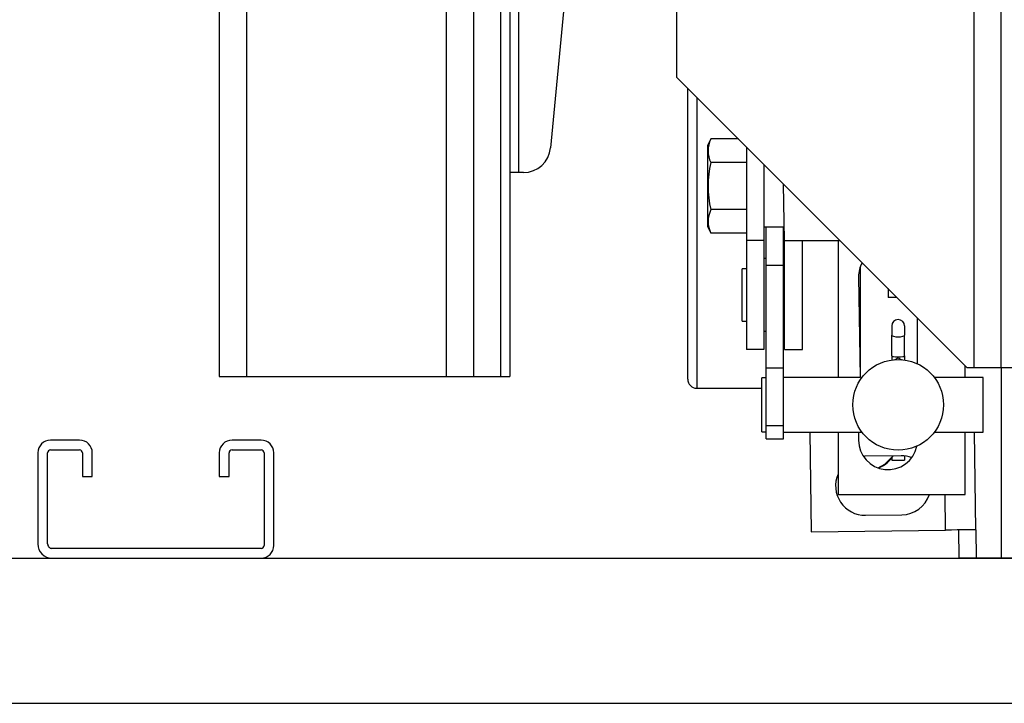
# Model space of a CAD drawing. Extents: x -46 to 548, y -66 to 270.
# Drawn here: x 184 to 191, y 100 to 105 of the extents above; entities that cross this region are included whole.
import ezdxf

# ---------------------------------------------------------------- set-up
doc = ezdxf.new("R2010")
doc.units = 0
doc.header["$LTSCALE"] = 10
doc.header["$MEASUREMENT"] = 0
doc.layers.get('0').update_dxf_attribs({"linetype": 'CONTINUOUS'})
for name, color, linetype in [('CAB', 7, 'CONTINUOUS'), ('RAIL', 10, 'CONTINUOUS'), ('UNISTRUT', 7, 'CONTINUOUS')]:
    doc.layers.add(name, color=color, linetype=linetype)

# ---------------------------------------------------------------- blocks, each defined once
blk = doc.blocks.new('A$C2FFC5E0C')
at = {"layer": 'UNISTRUT', "linetype": 'CONTINUOUS'}
for p, q in [((0.7252, 1.625), (0.0873, 1.625)), ((0, 1.5377), (0, 1.3373)), ((0.0673, 1.3373), (0.0673, 1.5377)), ((0.0873, 1.5577), (0.7252, 1.5577)), ((0.7452, 1.5377), (0.7452, 0.0973)), ((0.8125, 0.0973), (0.8125, 1.5377)), ((0.25, 1.3173), (0.0873, 1.3173)), ((0.25, 1.25), (0.25, 1.3173)), ((0.0873, 1.25), (0.25, 1.25)), ((0.25, 0.375), (0.0873, 0.375)), ((0.25, 0.3077), (0.25, 0.375)), ((0, 0.2877), (0, 0.0873)), ((0.0673, 0.0873), (0.0673, 0.2877)), ((0.0873, 0.3077), (0.25, 0.3077)), ((0.7152, 0.0673), (0.0873, 0.0673)), ((0.0873, 0), (0.7152, 0))]:
    blk.add_line(p, q, dxfattribs=at)
for centre, radius, start, end in [((0.0873, 1.5377), 0.0873, 90, 180), ((0.7252, 1.5377), 0.0873, 0, 90), ((0.0873, 1.5377), 0.02, 90, 180), ((0.7252, 1.5377), 0.02, 0, 90), ((0.0873, 1.3373), 0.0873, 180, 270), ((0.0873, 1.3373), 0.02, 180, 270), ((0.0873, 0.2877), 0.0873, 90, 180), ((0.0873, 0.2877), 0.02, 90, 180), ((0.0873, 0.0873), 0.0873, 180, 270), ((0.0873, 0.0873), 0.02, 180, 270), ((0.7152, 0.0973), 0.0973, 270, 0), ((0.7152, 0.0973), 0.03, 270, 0)]:
    blk.add_arc(centre, radius, start, end, dxfattribs=at)

msp = doc.modelspace()

# ---------------------------------------------------------------- linework, layer by layer
at = {"layer": 'CAB'}
for p, q in [((183.90024, 100.9256), (223.40024, 100.9256)), ((183.15024, 99.9256), (224.15024, 99.9256))]:
    msp.add_line(p, q, dxfattribs=at)
at = {"layer": 'RAIL'}
for p, q in [((185.40024, 109.9256), (185.40024, 102.1756)), ((185.58774, 109.9256), (185.58774, 102.1756)), ((186.96274, 109.9256), (186.96274, 102.1756)), ((187.15024, 109.9256), (187.15024, 102.1756)), ((187.33774, 109.9256), (187.33774, 102.1756)), ((190.78604, 102.2381), (190.78604, 107.7381)), ((187.40024, 107.1416), (187.40024, 103.5816)), ((190.59854, 102.2381), (190.59854, 106.1775)), ((187.46024, 105.2336), (187.46024, 103.5816)), ((187.80453, 105.05338), (187.68131, 103.75144)), ((188.5495, 104.7381), (188.5495, 104.2381)), ((188.5495, 104.2381), (190.5495, 102.2381)), ((188.62604, 102.1581), (188.62604, 104.16156)), ((188.68854, 104.09906), (188.68854, 102.0956)), ((188.78596, 103.81257), (188.76344, 103.76427)), ((188.76344, 103.76427), (188.76344, 103.62619)), ((188.97503, 103.81257), (188.78596, 103.81257)), ((189.03144, 103.75616), (189.03144, 103.1131)), ((188.76344, 103.62619), (188.76344, 103.21193)), ((189.03144, 103.65034), (188.78596, 103.65034)), ((189.15104, 103.63656), (189.15104, 103.1131)), ((187.40024, 103.5816), (187.40024, 102.1756)), ((187.46024, 103.5816), (187.40024, 103.5816)), ((187.49465, 103.5816), (187.46024, 103.5816)), ((189.29204, 103.1131), (189.28604, 103.50156)), ((189.03144, 103.32587), (188.78596, 103.32587)), ((188.76344, 103.21193), (188.78596, 103.16363)), ((189.03144, 103.16363), (188.78596, 103.16363)), ((189.15104, 103.20685), (189.28604, 103.20685)), ((189.16604, 102.94281), (189.16604, 103.20685)), ((189.28564, 102.94281), (189.28564, 103.20685)), ((189.03144, 103.1131), (189.03144, 102.3631)), ((189.15104, 103.1131), (189.03144, 103.1131)), ((189.15104, 103.1131), (189.15104, 102.3631)), ((189.29204, 103.1131), (189.6745, 103.1131)), ((189.29204, 102.3631), (189.29204, 103.1131)), ((189.41704, 102.3631), (189.41704, 103.1131)), ((189.66175, 103.1131), (189.66175, 102.169)), ((189.16604, 102.9881), (189.15104, 102.9881)), ((189.29204, 102.9881), (189.28564, 102.9881)), ((189.00144, 102.5581), (189.00144, 102.9181)), ((189.03144, 102.9181), (189.00144, 102.9181)), ((189.16604, 102.2357), (189.16604, 102.94281)), ((189.16604, 102.94281), (189.28564, 102.94281)), ((189.28564, 102.2357), (189.28564, 102.94281)), ((189.81354, 102.92842), (189.81354, 102.169)), ((189.80275, 102.8631), (189.81354, 102.169)), ((190.00604, 102.78156), (190.00604, 102.7206)), ((190.067, 102.7206), (190.00604, 102.7206)), ((189.00144, 102.5581), (189.03144, 102.5581)), ((190.20875, 102.26423), (190.20875, 102.57886)), ((189.15104, 102.4881), (189.16604, 102.4881)), ((189.28564, 102.4881), (189.29204, 102.4881)), ((190.03164, 102.52494), (190.03164, 102.46215)), ((190.11964, 102.52494), (190.11964, 102.46215)), ((190.03164, 102.31782), (190.03164, 102.46215)), ((190.11964, 102.31782), (190.11964, 102.46215)), ((189.15104, 102.3631), (189.03144, 102.3631)), ((189.29204, 102.3631), (189.41704, 102.3631)), ((190.03164, 102.31782), (190.03164, 102.29089)), ((190.05135, 102.29194), (190.07564, 102.30597)), ((190.07564, 102.30597), (190.10137, 102.29112)), ((190.11964, 102.31782), (190.11964, 102.29089)), ((189.16604, 101.83796), (189.16604, 102.2357)), ((189.16604, 102.2357), (189.28564, 102.2357)), ((189.28564, 101.83796), (189.28564, 102.2357)), ((190.53675, 102.169), (190.53675, 102.25086)), ((190.5495, 102.2381), (190.59854, 102.2381)), ((190.59854, 102.2381), (190.78604, 102.2381)), ((190.78604, 102.2381), (190.78604, 100.9256)), ((190.78604, 102.2381), (190.90564, 102.2381)), ((185.40024, 102.1756), (185.58774, 102.1756)), ((185.58774, 102.1756), (186.96274, 102.1756)), ((186.96274, 102.1756), (187.15024, 102.1756)), ((187.15024, 102.1756), (187.33774, 102.1756)), ((187.33774, 102.1756), (187.40024, 102.1756)), ((189.13604, 102.01425), (189.13604, 102.1665)), ((189.16604, 102.1665), (189.13604, 102.1665)), ((189.81354, 102.169), (189.28564, 102.169)), ((190.66064, 102.169), (190.32564, 102.169)), ((190.66064, 102.01469), (190.66064, 102.169)), ((188.68854, 102.0956), (189.13604, 102.0956)), ((189.13604, 101.7965), (189.13604, 102.01425)), ((190.66064, 101.794), (190.66064, 102.01469)), ((189.13604, 101.7965), (189.16604, 101.7965)), ((189.16604, 101.74643), (189.16604, 101.83796)), ((189.16604, 101.83796), (189.28564, 101.83796)), ((189.28564, 101.74643), (189.28564, 101.83796)), ((189.28564, 101.794), (189.82564, 101.794)), ((189.46811, 101.794), (189.47708, 101.10633)), ((189.66175, 101.794), (189.66175, 101.3631)), ((189.80275, 101.794), (189.80275, 101.7381)), ((190.32564, 101.794), (190.66064, 101.794)), ((190.53675, 101.3631), (190.53675, 101.794)), ((190.61128, 101.12111), (190.60251, 101.794)), ((189.16604, 101.74643), (189.28564, 101.74643)), ((190.09531, 101.62993), (189.84533, 101.62667)), ((190.03164, 101.61678), (190.03164, 101.60089)), ((190.03164, 101.60089), (190.11964, 101.60089)), ((190.11964, 101.62878), (190.11964, 101.60089)), ((189.94354, 101.54689), (189.96849, 101.56398)), ((189.66175, 101.3631), (190.53675, 101.3631)), ((190.40169, 101.11838), (190.3985, 101.3631)), ((189.85062, 101.2207), (190.1006, 101.22396)), ((189.47708, 101.10633), (190.40169, 101.11838)), ((190.49169, 101.11955), (190.49421, 100.9256)), ((190.61128, 101.12111), (190.61382, 100.9256)), ((217.77524, 100.9256), (190.49421, 100.9256))]:
    msp.add_line(p, q, dxfattribs=at)
at = {"layer": 'RAIL', "flags": 128}
for points in [[(190.03164, 102.46215), (190.03499, 102.45743), (190.04453, 102.45344), (190.0588, 102.45077), (190.07564, 102.44983), (190.09248, 102.45077), (190.10675, 102.45344), (190.11629, 102.45743), (190.11964, 102.46215)], [(189.93728, 101.54795), (189.98493, 101.57188), (190.04061, 101.62921)], [(190.61128, 101.12111), (190.60725, 101.12106), (190.59532, 101.1209), (190.57596, 101.12065), (190.54989, 101.12031), (190.51813, 101.11989), (190.4819, 101.11942), (190.44258, 101.11891), (190.40169, 101.11838)]]:
    msp.add_lwpolyline(points, dxfattribs=at)
at = {"layer": 'RAIL'}
msp.add_circle((190.07564, 101.9815), 0.3125, dxfattribs=at)
for centre, radius, start, end in [((188.94156, 103.73146), 0.17547, 152.465522, 207.534478), ((187.49465, 103.7691), 0.1875, 270, 354.593788), ((189.43397, 103.4881), 0.66801, 165.944376, 194.055624), ((188.94511, 103.24475), 0.17862, 152.991055, 207.008945), ((190.00575, 102.8631), 0.203, 151.439794, 180), ((190.07564, 102.52494), 0.044, 0, 180), ((188.68854, 102.1581), 0.0625, 180, 270), ((190.00575, 101.7381), 0.203, 180, 348.261454), ((189.84797, 101.42369), 0.203, 90.746762, 93.302948), ((189.86258, 101.74623), 0.21422, 293.315487, 326.895491), ((190.09795, 101.42694), 0.203, 69.573532, 90.746762), ((189.84797, 101.42369), 0.203, 156.544942, 270.746762), ((190.09795, 101.42694), 0.203, 270.746762, 341.670237)]:
    msp.add_arc(centre, radius, start, end, dxfattribs=at)
msp.add_ellipse((190.07564, 102.31782), major_axis=(0.044, 0), ratio=0.1428571, start_param=3.1415927, end_param=6.2831853, dxfattribs=at)

# ---------------------------------------------------------------- block references
at = {"rotation": 270}
msp.add_blockref('A$C2FFC5E0C', (184.15024, 101.7381), dxfattribs=at)

doc.saveas('drawing.dxf')
